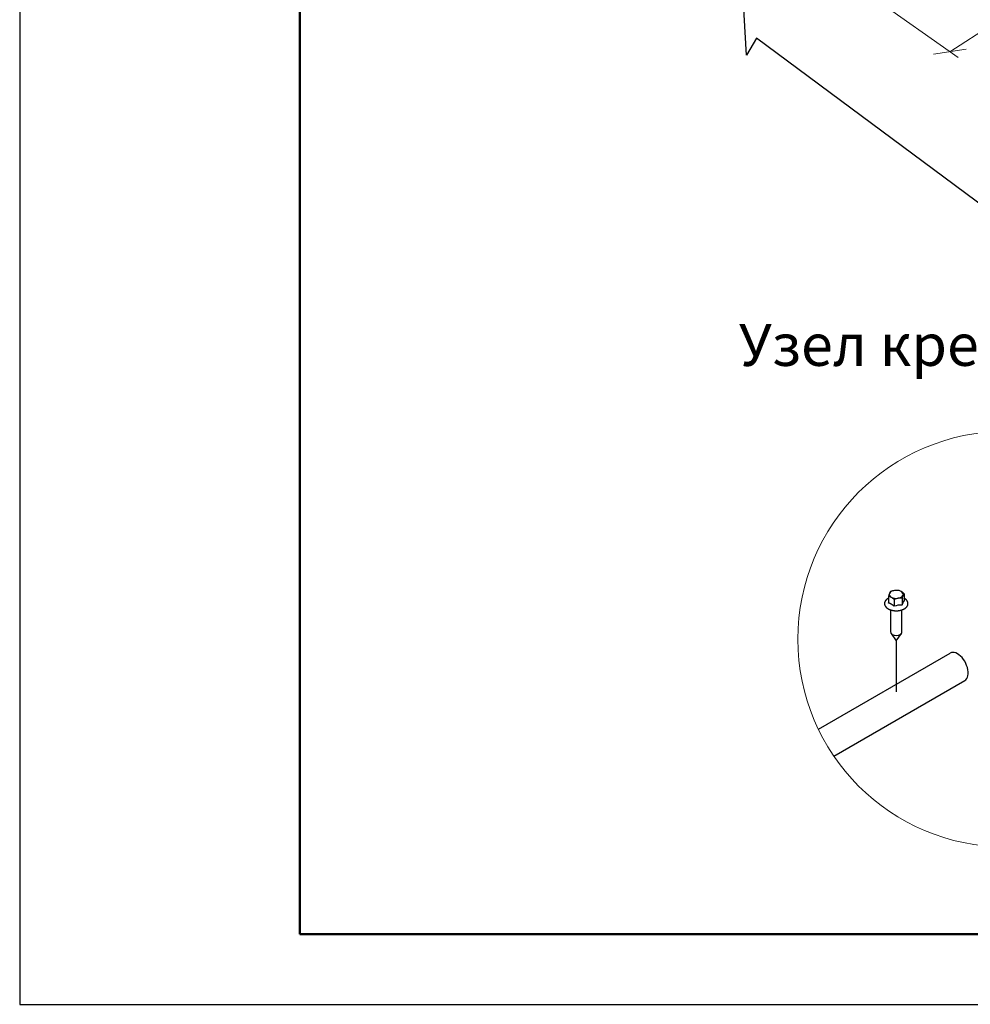
# Model space of a CAD drawing. Units: millimetres. Extents: x 30806 to 35261, y 27963 to 31113.
# Drawn here: x 30806 to 31824, y 27963 to 29017 of the extents above; entities that cross this region are included whole.
import ezdxf

# ---------------------------------------------------------------- set-up
doc = ezdxf.new("R2010")
doc.units = ezdxf.units.MM
doc.layers.add('Visible', color=7, linetype='Continuous', lineweight=35)
doc.layers.add('размеры', color=7, linetype='Continuous', lineweight=18)
doc.layers.add('СПДС_20', color=7, linetype='Continuous')
doc.layers.add('Текст 1', color=254, linetype='Continuous')
doc.styles.add('spds0.8', font='SPDS.shx', dxfattribs={"width": 0.8, "oblique": 10})

# ---------------------------------------------------------------- blocks, each defined once
blk = doc.blocks.new('_Oblique')
at = {"color": 0, "linetype": 'ByBlock', "lineweight": -2}
blk.add_line((-0.5, -0.5), (0.5, 0.5), dxfattribs=at)

msp = doc.modelspace()

# ---------------------------------------------------------------- linework, layer by layer
at = {"layer": 'Visible', "color": 159, "lineweight": 25, "true_color": 0x22346e}
for p, q in [((31752.7, 28402.6), (31752.7, 28395.3)), ((31736, 28400.1), (31736, 28392.8)), ((31742.1, 28396.5), (31742.1, 28389.2)), ((31750.5, 28397.8), (31750.5, 28390.5)), ((31738.3, 28385.3), (31738.3, 28361.4)), ((31750.3, 28361.3), (31750.3, 28385.3)), ((31738.8, 28360), (31744.3, 28352.2)), ((31744.3, 28352.2), (31749.9, 28360)), ((31744.3, 28352.2), (31744.3, 28297.6)), ((31661, 28257.5), (31802.1, 28339)), ((31677.6, 28228.7), (31817.7, 28309.6))]:
    msp.add_line(p, q, dxfattribs=at)
at = {"layer": 'Visible', "color": 159, "lineweight": 25, "true_color": 0x22346e, "flags": 128}
for points in [[(31735.6, 28397.7), (31735.5, 28397.6), (31735.4, 28397.5), (31735.3, 28397.5), (31735.2, 28397.4), (31735, 28397.3), (31734.9, 28397.2), (31734.8, 28397.1), (31734.7, 28397), (31734.5, 28396.9), (31734.4, 28396.9), (31734.3, 28396.8), (31734.2, 28396.7), (31734.1, 28396.6), (31734, 28396.5), (31733.9, 28396.4), (31733.8, 28396.3), (31733.7, 28396.2), (31733.6, 28396.1), (31733.5, 28396), (31733.4, 28395.9), (31733.3, 28395.8), (31733.2, 28395.7), (31733.1, 28395.6), (31733, 28395.5), (31732.9, 28395.4), (31732.9, 28395.3), (31732.8, 28395.2), (31732.7, 28395.1), (31732.6, 28395), (31732.6, 28394.9), (31732.5, 28394.8), (31732.4, 28394.7), (31732.4, 28394.5), (31732.3, 28394.4), (31732.3, 28394.3), (31732.2, 28394.2), (31732.2, 28394.1), (31732.1, 28394), (31732.1, 28393.9), (31732, 28393.8), (31732, 28393.7), (31732, 28393.5), (31731.9, 28393.4), (31731.9, 28393.3), (31731.9, 28393.2), (31731.8, 28393.1), (31731.8, 28393), (31731.8, 28392.9), (31731.8, 28392.7), (31731.8, 28392.6), (31731.8, 28392.5), (31731.7, 28392.4), (31731.7, 28392.3), (31731.7, 28392.2), (31731.7, 28392.1), (31731.7, 28392), (31731.7, 28391.8), (31731.7, 28391.7), (31731.8, 28391.6), (31731.8, 28391.5), (31731.8, 28391.4), (31731.8, 28391.3), (31731.8, 28391.2), (31731.9, 28391), (31731.9, 28390.9), (31731.9, 28390.8), (31731.9, 28390.7), (31732, 28390.6), (31732, 28390.5), (31732, 28390.4), (31732.1, 28390.3), (31732.1, 28390.1), (31732.2, 28390), (31732.2, 28389.9), (31732.3, 28389.8), (31732.3, 28389.7), (31732.4, 28389.6), (31732.5, 28389.5), (31732.5, 28389.4), (31732.6, 28389.3), (31732.7, 28389.2), (31732.7, 28389.1), (31732.8, 28389), (31732.9, 28388.9), (31733, 28388.8), (31733.1, 28388.6), (31733.1, 28388.5), (31733.2, 28388.4), (31733.3, 28388.3), (31733.4, 28388.2), (31733.5, 28388.1), (31733.6, 28388), (31733.7, 28388), (31733.8, 28387.9), (31733.9, 28387.8), (31734, 28387.7), (31734.1, 28387.6), (31734.2, 28387.5), (31734.3, 28387.4), (31734.5, 28387.3), (31734.6, 28387.2), (31734.7, 28387.1), (31734.8, 28387), (31734.9, 28387), (31735.1, 28386.9), (31735.2, 28386.8), (31735.3, 28386.7), (31735.5, 28386.6), (31735.6, 28386.5), (31735.7, 28386.5), (31735.9, 28386.4), (31736, 28386.3), (31736.1, 28386.2), (31736.3, 28386.2), (31736.4, 28386.1), (31736.6, 28386), (31736.7, 28386), (31736.9, 28385.9), (31737, 28385.8), (31737.2, 28385.8), (31737.3, 28385.7), (31737.5, 28385.6), (31737.6, 28385.6), (31737.8, 28385.5), (31738, 28385.5), (31738.1, 28385.4), (31738.3, 28385.4), (31738.4, 28385.3), (31738.6, 28385.3), (31738.8, 28385.2), (31738.9, 28385.2), (31739.1, 28385.1), (31739.3, 28385.1), (31739.4, 28385), (31739.6, 28385), (31739.8, 28384.9), (31740, 28384.9), (31740.1, 28384.9), (31740.3, 28384.8), (31740.5, 28384.8), (31740.7, 28384.8), (31740.8, 28384.7), (31741, 28384.7), (31741.2, 28384.7), (31741.4, 28384.6), (31741.6, 28384.6), (31741.7, 28384.6), (31741.9, 28384.6), (31742.1, 28384.6), (31742.3, 28384.5), (31742.5, 28384.5), (31742.6, 28384.5), (31742.8, 28384.5), (31743, 28384.5), (31743.2, 28384.5), (31743.4, 28384.5), (31743.6, 28384.4), (31743.8, 28384.4), (31743.9, 28384.4), (31744.1, 28384.4), (31744.3, 28384.4), (31744.5, 28384.4), (31744.7, 28384.4), (31744.9, 28384.4), (31745, 28384.4), (31745.2, 28384.5), (31745.4, 28384.5), (31745.6, 28384.5), (31745.8, 28384.5), (31746, 28384.5), (31746.1, 28384.5), (31746.3, 28384.5), (31746.5, 28384.5), (31746.7, 28384.6), (31746.9, 28384.6), (31747.1, 28384.6), (31747.2, 28384.6), (31747.4, 28384.7), (31747.6, 28384.7), (31747.8, 28384.7), (31747.9, 28384.7), (31748.1, 28384.8), (31748.3, 28384.8), (31748.5, 28384.8), (31748.6, 28384.9), (31748.8, 28384.9), (31749, 28385), (31749.2, 28385), (31749.3, 28385), (31749.5, 28385.1), (31749.7, 28385.1), (31749.8, 28385.2), (31750, 28385.2), (31750.2, 28385.3), (31750.3, 28385.3), (31750.5, 28385.4), (31750.7, 28385.4), (31750.8, 28385.5), (31751, 28385.6), (31751.1, 28385.6), (31751.3, 28385.7), (31751.4, 28385.7), (31751.6, 28385.8), (31751.7, 28385.9), (31751.9, 28385.9), (31752, 28386), (31752.2, 28386.1), (31752.3, 28386.1), (31752.5, 28386.2), (31752.6, 28386.3), (31752.8, 28386.4), (31752.9, 28386.4), (31753, 28386.5), (31753.2, 28386.6), (31753.3, 28386.7), (31753.4, 28386.8), (31753.6, 28386.8), (31753.7, 28386.9), (31753.8, 28387), (31753.9, 28387.1), (31754.1, 28387.2), (31754.2, 28387.3), (31754.3, 28387.4), (31754.4, 28387.4), (31754.5, 28387.5), (31754.6, 28387.6), (31754.7, 28387.7), (31754.8, 28387.8), (31754.9, 28387.9), (31755, 28388), (31755.1, 28388.1), (31755.2, 28388.2), (31755.3, 28388.3), (31755.4, 28388.4), (31755.5, 28388.5), (31755.6, 28388.6), (31755.7, 28388.7), (31755.8, 28388.8), (31755.8, 28388.9), (31755.9, 28389), (31756, 28389.1), (31756.1, 28389.2), (31756.1, 28389.3), (31756.2, 28389.5), (31756.3, 28389.6), (31756.3, 28389.7), (31756.4, 28389.8), (31756.4, 28389.9), (31756.5, 28390), (31756.5, 28390.1), (31756.6, 28390.2), (31756.6, 28390.3), (31756.7, 28390.4), (31756.7, 28390.6), (31756.7, 28390.7), (31756.8, 28390.8), (31756.8, 28390.9), (31756.8, 28391), (31756.8, 28391.1), (31756.9, 28391.2), (31756.9, 28391.4), (31756.9, 28391.5), (31756.9, 28391.6), (31756.9, 28391.7), (31756.9, 28391.8), (31756.9, 28391.9), (31756.9, 28392), (31756.9, 28392.2), (31756.9, 28392.3), (31756.9, 28392.4), (31756.9, 28392.5), (31756.9, 28392.6), (31756.9, 28392.7), (31756.9, 28392.8), (31756.9, 28392.9), (31756.8, 28393.1), (31756.8, 28393.2), (31756.8, 28393.3), (31756.8, 28393.4), (31756.7, 28393.5), (31756.7, 28393.6), (31756.6, 28393.7), (31756.6, 28393.8), (31756.6, 28394), (31756.5, 28394.1), (31756.5, 28394.2), (31756.4, 28394.3), (31756.4, 28394.4), (31756.3, 28394.5), (31756.2, 28394.6), (31756.2, 28394.7), (31756.1, 28394.8), (31756, 28394.9), (31756, 28395), (31755.9, 28395.1), (31755.8, 28395.3), (31755.8, 28395.4), (31755.7, 28395.5), (31755.6, 28395.6), (31755.5, 28395.7), (31755.4, 28395.8), (31755.3, 28395.9), (31755.2, 28396), (31755.1, 28396.1), (31755, 28396.2), (31754.9, 28396.3), (31754.8, 28396.4), (31754.7, 28396.4), (31754.6, 28396.5), (31754.5, 28396.6), (31754.4, 28396.7), (31754.3, 28396.8), (31754.2, 28396.9), (31754.1, 28397), (31753.9, 28397.1), (31753.8, 28397.2), (31753.7, 28397.2), (31753.6, 28397.3), (31753.4, 28397.4), (31753.3, 28397.5), (31753.2, 28397.6), (31753, 28397.7), (31752.9, 28397.7), (31752.8, 28397.8), (31752.7, 28397.8)], [(31736, 28397.8), (31735.9, 28397.8), (31735.7, 28397.7), (31735.6, 28397.7)], [(31742.1, 28389.2), (31741.9, 28389.4), (31741.6, 28389.6), (31741.3, 28389.9), (31741, 28390.1), (31740.8, 28390.3), (31740.5, 28390.5), (31740.2, 28390.7), (31739.9, 28390.9), (31739.6, 28391.1), (31739.3, 28391.3), (31739, 28391.4), (31738.7, 28391.6), (31738.4, 28391.8), (31738.1, 28391.9), (31737.8, 28392.1), (31737.5, 28392.2), (31737.3, 28392.3), (31737, 28392.4), (31736.7, 28392.5), (31736.5, 28392.6), (31736.2, 28392.7), (31736, 28392.8)], [(31821.3, 28316.8), (31821.3, 28318.9), (31821, 28321.2), (31820.5, 28323.5), (31819.7, 28325.8), (31818.8, 28328.1), (31817.6, 28330.3), (31816.3, 28332.3), (31814.8, 28334.2), (31813.2, 28335.9), (31811.5, 28337.3), (31809.8, 28338.4), (31808.1, 28339.2), (31806.5, 28339.7), (31804.9, 28339.8), (31803.4, 28339.6), (31802.1, 28339)], [(31817.7, 28309.6), (31818.8, 28310.5), (31819.8, 28311.7), (31820.5, 28313.2), (31821, 28314.9), (31821.3, 28316.8)]]:
    msp.add_lwpolyline(points, dxfattribs=at)
at = {"layer": 'Visible', "color": 159, "lineweight": 25, "true_color": 0x22346e}
for centre, radius, start, end in [((31762.4, 28391.7), 27.7, 155.9478, 162.5046), ((31745.3, 28399.4), 8.96, 142.0084, 155.9693), ((31745.5, 28387.2), 19.1, 99.3548, 112.4152), ((31744.9, 28389.2), 17, 84.2616, 98.3856), ((31743.9, 28395.1), 11.4, 59.8743, 76.5549), ((31740.4, 28389.5), 18, 46.7464, 58.9816), ((31776.9, 28389.5), 27.7, 155.9531, 162.4993), ((31759.8, 28397.1), 8.97, 142.0124, 155.9653), ((31733.3, 28389), 11.4, 59.8782, 76.551), ((31729.9, 28383.5), 17.8, 46.69, 59.0379), ((31749.4, 28378.8), 19.1, 99.3601, 112.41), ((31749.3, 28369.9), 20.6, 86.9085, 110.5847), ((31748.8, 28380.9), 17, 84.2575, 98.3897), ((31768.9, 28384.9), 19.3, 147.1414, 162.9717)]:
    msp.add_arc(centre, radius, start, end, dxfattribs=at)
for centre, major_axis, start_param, end_param in [((31744.3, 28401.9), (-7.5, 0.01), 6.021386, 7.068583), ((31744.3, 28401.9), (-7.5, 0.01), 4.974188, 6.021386), ((31744.3, 28401.9), (7.5, -0.01), 0.785398, 1.832596), ((31744.3, 28401.9), (7.5, -0.01), 4.974188, 6.021386), ((31744.3, 28401.9), (7.5, -0.01), 6.021386, 7.068583), ((31744.3, 28401.9), (-7.5, 0.01), 0.785398, 1.832596), ((31744.3, 28361.3), (6, 0), 3.141593, 6.283185)]:
    msp.add_ellipse(centre, major_axis=major_axis, ratio=0.57735, start_param=start_param, end_param=end_param, dxfattribs=at)
at = {"layer": 'размеры'}
for p, q in [((31549.2, 29160.8), (31810.6, 28976.8)), ((31896.8, 29044), (31801.7, 28983))]:
    msp.add_line(p, q, dxfattribs=at)
at = {"layer": 'размеры', "color": 7}
msp.add_circle((31861.3, 28354), 222.4, dxfattribs=at)
at = {"layer": 'СПДС_20', "linetype": 'Continuous', "ltscale": 15}
msp.add_lwpolyline([(30805.6, 27963), (35260.6, 27963), (35260.6, 31113), (30805.6, 31113), (30805.6, 27963)], dxfattribs=at)
at = {"layer": 'СПДС_20', "linetype": 'Continuous', "lineweight": 50, "ltscale": 15}
msp.add_lwpolyline([(31105.6, 28038), (35185.6, 28038), (35185.6, 31038), (31105.6, 31038), (31105.6, 28038)], dxfattribs=at)
at = {"layer": 'Текст 1', "linetype": 'Continuous', "ltscale": 13.333333}
msp.add_lwpolyline([(31874.1, 28790.1), (31594.5, 28997.4), (31583.8, 28979.3), (31579.3, 29059.9), (31567.2, 29028), (31292.3, 29218.5)], dxfattribs=at)

# ---------------------------------------------------------------- block references
at = {"layer": 'размеры', "xscale": 25, "yscale": 25, "zscale": 25, "rotation": 323.468819601672}
msp.add_blockref('_Oblique', (31801.7, 28983), dxfattribs=at)

# ---------------------------------------------------------------- texts
at = {"insert": (31467.3, 28691.6), "char_height": 45, "width": 847.505, "attachment_point": 1, "style": 'spds0.8'}
msp.add_mtext('\\pxqc;Узел крепления труб', dxfattribs=at)

doc.saveas('drawing.dxf')
